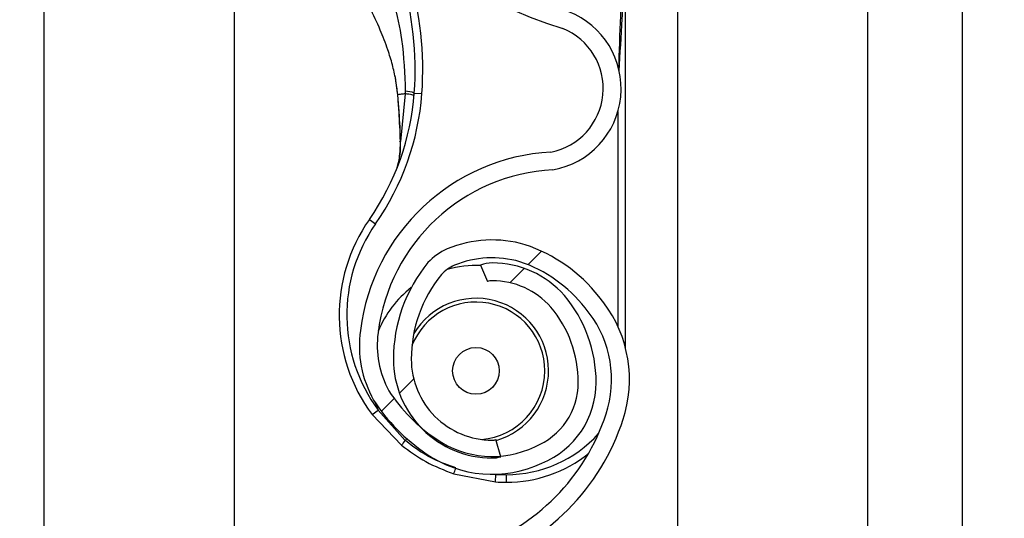
# Model space of a CAD drawing. Units: inches. Extents: x 170 to 284, y 215 to 248.
# Drawn here: x 186 to 186, y 222 to 222 of the extents above; entities that cross this region are included whole.
import ezdxf

# ---------------------------------------------------------------- set-up
doc = ezdxf.new("R2010")
doc.units = ezdxf.units.IN
doc.header["$LTSCALE"] = 0.25
doc.header["$MEASUREMENT"] = 0
doc.layers.add('ANNOTATIONS', color=1, linetype='Continuous')
doc.layers.add('RH BENCH MOUNT', color=7, linetype='Continuous')
doc.styles.add('ARIAL', font='arial.ttf', dxfattribs={"height": 0.09375})
doc.dimstyles.new('STANDARD$0', dxfattribs={"dimtxt": 0.09375, "dimasz": 0.09375, "dimexe": 0.03125, "dimexo": 0.046875, "dimgap": 0.09, "dimtad": 0, "dimtih": 1, "dimtoh": 1, "dimdec": 4, "dimzin": 0, "dimdsep": 46, "dimtxsty": 'ARIAL', "dimcen": 0.09, "dimadec": 0, "dimazin": 0, "dimtfac": 1, "dimtdec": 4, "dimtofl": 0, "dimtmove": 0, "dimatfit": 1, "dimfxl": 1, "dimtolj": 1, "dimtzin": 0, "dimarcsym": 0})
pattern_1 = [(45, (176.0930244728328, 218.320867125297), (-0.03026527066971246, 0.03026527066971246), [])]

# ---------------------------------------------------------------- blocks, each defined once
blk = doc.blocks.new('*D39')
at = {"layer": 'ANNOTATIONS', "color": 0, "lineweight": -2, "transparency": 16777216}
for p, q in [((186.1492924162561, 223.9759568808371), (187.589735851083, 223.9759568808371)), ((187.558485851083, 223.8822068808371), (187.558485851083, 222.1620311137319)), ((187.558485851083, 220.0069951829159), (187.558485851083, 221.7271709500212)), ((186.8279608003696, 219.9132451829159), (187.589735851083, 219.9132451829159))]:
    blk.add_line(p, q, dxfattribs=at)
at = {"layer": 'ANNOTATIONS', "color": 0, "transparency": 16777216}
for points in [[(187.542860851083, 223.8822068808371), (187.574110851083, 223.8822068808371), (187.558485851083, 223.9759568808371)], [(187.542860851083, 220.0069951829159), (187.574110851083, 220.0069951829159), (187.558485851083, 219.9132451829159)]]:
    blk.add_solid(points, dxfattribs=at)
at = {"layer": 'defpoints', "color": 0, "transparency": 16777216}
for p in [(186.1024174162561, 223.9759568808371), (186.7810858003696, 219.9132451829159), (187.558485851083, 219.9132451829159)]:
    blk.add_point(p, dxfattribs=at)
at = {"layer": 'ANNOTATIONS', "color": 0, "transparency": 16777216, "insert": (187.5584858510831, 221.9446010318765), "char_height": 0.09375, "attachment_point": 5, "style": 'ARIAL'}
blk.add_mtext('\\A1;OPENING\\PHEIGHT', dxfattribs=at)

msp = doc.modelspace()

# ---------------------------------------------------------------- hatches: boundary and pattern name
at = {"layer": 'RH BENCH MOUNT'}
h = msp.add_hatch(dxfattribs=at)
h.set_pattern_fill('ANSI31', color=256, scale=0.34241245, angle=2.8e-322, style=0)
h.set_pattern_definition(pattern_1)
edge = h.paths.add_edge_path(flags=0)
edge.add_arc((186.1662917354316, 222.1604331899534), 0.001712062249999994, 450.0000000000008, 472.2104203057589)
edge.add_line((186.1656445602059, 222.1620182203554), (186.1647320431377, 222.1642531132221))
edge.add_arc((186.1662917354316, 222.1604331899534), 0.004126070022499994, 450, 472.2104203057681, ccw=False)
edge.add_arc((186.1662917354316, 222.1515304662534), 0.01302879372249999, 401.47616737576544, 450, ccw=False)
edge.add_arc((186.1620458210516, 222.1483802717134), 0.01830194545249999, 359.9999999999954, 400.0613730047042, ccw=False)
edge.add_arc((186.1685858988466, 222.1483802717134), 0.01176186765749999, 292.14085769354574, 360, ccw=False)
edge.add_arc((186.1662917354316, 222.1516331899884), 0.01566536958749999, 235.2570680353124, 295.43079980936926, ccw=False)
edge.add_arc((186.1715306459166, 222.1597483650534), 0.02532140067749999, 212.8542481995521, 235.9809333418982, ccw=False)
edge.add_arc((186.1633812296066, 222.1533794934834), 0.01504902717750001, 172.1557183650784, 209.3146496392415, ccw=False)
edge.add_arc((186.1758108015416, 222.1520440849284), 0.02754708160250001, 453.30850314302353, 532.9325737374664, ccw=False)
edge.add_arc((186.1725578832666, 222.1881343571584), 0.008748638097500013, 280.9586189272929, 427.9414322164209)
edge.add_arc((186.1924176034187, 222.2504876643034), 0.05672062234249999, 179.5706357313045, 253.0098997337097, ccw=False)
edge.add_arc((186.3507493222466, 222.2516861078784), 0.2150521392225, 163.4260275663337, 180.2060536292216, ccw=False)
edge.add_arc((186.1719757821016, 222.3038355240134), 0.02884824891249997, 465.1588434681983, 521.4137567767933, ccw=False)
edge.add_arc((186.1546497121316, 222.3583818272984), 0.0284373539725, 290.1205938843753, 343.7190675839651)
edge.add_arc((186.1674901790066, 222.3542043954084), 0.01494630344250001, 345.2914408160141, 400.547192114297)
edge.add_arc((186.1640660545066, 222.3523896094234), 0.0187470816375, 397.9578745613947, 431.4396159800459)
edge.add_arc((186.1662917354316, 222.3572176249684), 0.0134739299075, 433.8775574148258, 472.273645740197)
edge.add_arc((186.1637236420566, 222.3642370801934), 0.006011568980634565, 474.9825325846825, 495.7175736420912)
edge.add_arc((186.1735166381266, 222.3569779362534), 0.01816498047249999, 500.899260077076, 539.9999999999989)
edge.add_arc((186.1662917354316, 222.3569779362534), 0.01094007777750001, 539.9999999999976, 629.9999999999944)
edge.add_arc((186.1662917354316, 222.3479040063284), 0.001866147852500017, 269.9999999999627, 285.6422464572181)
edge.add_line((186.1667949047381, 222.346106973091), (186.167445793474, 222.3437823704627))
edge.add_arc((186.1662917354316, 222.3479040063284), 0.004280155625000017, 269.9999999999829, 285.64224645721924, ccw=False)
edge.add_arc((186.1662917354316, 222.3569779362534), 0.01335408555000001, 179.9999999999992, 269.999999999994, ccw=False)
edge.add_arc((186.1735166381266, 222.3569779362534), 0.020578988245, 500.6113583112319, 540, ccw=False)
edge.add_arc((186.1637236420566, 222.3642370801934), 0.008425576753134564, 474.5776671876202, 496.4997109171578, ccw=False)
edge.add_arc((186.1662917354316, 222.3572176249684), 0.01588793768, 433.69030225395585, 472.4705806922773, ccw=False)
edge.add_arc((186.1640660545066, 222.3523896094234), 0.02116108941, 398.1045307716666, 431.57717173547553, ccw=False)
edge.add_arc((186.1674901790066, 222.3542043954084), 0.01736031121500001, 345.1802481328571, 400.36585332303764, ccw=False)
edge.add_arc((186.1546497121316, 222.3583818272984), 0.030851361745, 289.91815728765, 343.77953759557613, ccw=False)
edge.add_arc((186.1719757821016, 222.3038355240134), 0.02643424113999997, 464.9417095494263, 521.3236131043327)
edge.add_arc((186.3507493222466, 222.2516861078784), 0.21263813145, 523.4376684486347, 540.2096895460273)
edge.add_arc((186.1924176034187, 222.2504876643034), 0.05430661457, 539.5566266538399, 613.1145348631111)
edge.add_arc((186.1725578832666, 222.1881343571584), 0.01116264587000001, 280.06103888984694, 428.5290871929535, ccw=False)
edge.add_arc((186.1758108015416, 222.1520440849284), 0.02513307383, 452.9714001808991, 532.9706577953133)
edge.add_arc((186.1633812296066, 222.1533794934834), 0.01263501940500001, 532.0830472759968, 568.9826967945062)
edge.add_arc((186.1715306459166, 222.1597483650534), 0.022907392905, 213.0443063336312, 236.0197152020031)
edge.add_arc((186.1662917354316, 222.1516331899884), 0.01325136181499999, 235.1922404617573, 295.7352497716115)
edge.add_arc((186.1685858988466, 222.1483802717134), 0.009347859884999993, 291.7225241245429, 360)
edge.add_arc((186.1620458210516, 222.1483802717134), 0.01588793767999999, 359.9999999999956, 399.9521788758883)
edge.add_arc((186.1662917354316, 222.1515304662534), 0.01061478594999999, 401.6345013189748, 450.0000000000008)
h = msp.add_hatch(dxfattribs=at)
h.set_pattern_fill('ANSI31', color=256, scale=0.34241245, angle=2.8e-322, style=0)
h.set_pattern_definition(pattern_1)
edge = h.paths.add_edge_path(flags=0)
edge.add_arc((186.1662917354316, 221.9549857199534), 0.001712062249999994, 450.0000000000008, 472.2104203057743)
edge.add_line((186.1656445602059, 221.9565707503554), (186.1647320431377, 221.9588056432221))
edge.add_arc((186.1662917354316, 221.9549857199534), 0.004126070022499994, 450, 472.2104203057776, ccw=False)
edge.add_arc((186.1662917354316, 221.9460829962534), 0.01302879372249999, 401.4761673757695, 450, ccw=False)
edge.add_arc((186.1620458210516, 221.9429328017134), 0.01830194545249999, 359.9999999999916, 400.0613730047042, ccw=False)
edge.add_arc((186.1685858988466, 221.9429328017134), 0.01176186765749999, 292.1408576935446, 359.99999999999324, ccw=False)
edge.add_arc((186.1662917354316, 221.9461857199884), 0.01566536958749999, 235.2570680353124, 295.43079980936926, ccw=False)
edge.add_arc((186.1715306459166, 221.9543008950534), 0.02532140067749999, 212.8542481995497, 235.9809333418982, ccw=False)
edge.add_arc((186.1633812296066, 221.9479320234834), 0.01504902717750001, 172.1557183650784, 209.3146496392354, ccw=False)
edge.add_arc((186.1758108015416, 221.9465966149284), 0.02754708160250001, 453.3085031430237, 532.9325737374701, ccw=False)
edge.add_arc((186.1725578832666, 221.9826868871584), 0.008748638097500013, 280.9586189272929, 427.9414322164225)
edge.add_arc((186.1924176034187, 222.0450401943034), 0.05672062234249999, 179.5706357313051, 253.00989973370952, ccw=False)
edge.add_arc((186.3507493222466, 222.0462386378784), 0.2150521392225, 163.4260275663335, 180.2060536292217, ccw=False)
edge.add_arc((186.1719757821016, 222.0983880540134), 0.02884824891249997, 465.15884346819917, 521.4137567767943, ccw=False)
edge.add_arc((186.1546497121316, 222.1529343572984), 0.0284373539725, 290.1205938843749, 343.7190675839651)
edge.add_arc((186.1674901790066, 222.1487569254084), 0.01494630344250001, 345.2914408160141, 400.5471921142988)
edge.add_arc((186.1640660545066, 222.1469421394234), 0.0187470816375, 397.9578745613933, 431.439615980044)
edge.add_arc((186.1662917354316, 222.1517701549684), 0.0134739299075, 433.8775574148258, 472.2736457401951)
edge.add_arc((186.1637236420566, 222.1587896101934), 0.006011568980634565, 474.9825325846775, 495.717573642083)
edge.add_arc((186.1735166381266, 222.1515304662534), 0.01816498047249999, 500.8992600770729, 539.9999999999951)
edge.add_arc((186.1662917354316, 222.1515304662534), 0.01094007777750001, 539.9999999999912, 629.9999999999944)
edge.add_arc((186.1662917354316, 222.1424565363284), 0.001866147852500017, 269.9999999999627, 285.6422464572181)
edge.add_line((186.1667949047381, 222.140659503091), (186.167445793474, 222.1383349004628))
edge.add_arc((186.1662917354316, 222.1424565363284), 0.004280155625000017, 269.9999999999829, 285.6422464572148, ccw=False)
edge.add_arc((186.1662917354316, 222.1515304662534), 0.01335408555000001, 179.9999999999966, 269.999999999994, ccw=False)
edge.add_arc((186.1735166381266, 222.1515304662534), 0.020578988245, 500.6113583112319, 539.9999999999983, ccw=False)
edge.add_arc((186.1637236420566, 222.1587896101934), 0.008425576753134564, 474.57766718761513, 496.4997109171578, ccw=False)
edge.add_arc((186.1662917354316, 222.1517701549684), 0.01588793768, 433.6903022539565, 472.4705806922748, ccw=False)
edge.add_arc((186.1640660545066, 222.1469421394234), 0.02116108941, 398.10453077166534, 431.5771717354745, ccw=False)
edge.add_arc((186.1674901790066, 222.1487569254084), 0.01736031121500001, 345.180248132861, 400.3658533230392, ccw=False)
edge.add_arc((186.1546497121316, 222.1529343572984), 0.030851361745, 289.9181572876496, 343.7795375955783, ccw=False)
edge.add_arc((186.1719757821016, 222.0983880540134), 0.02643424113999997, 464.9417095494273, 521.3236131043327)
edge.add_arc((186.3507493222466, 222.0462386378784), 0.21263813145, 523.4376684486346, 540.2096895460276)
edge.add_arc((186.1924176034187, 222.0450401943034), 0.05430661457, 539.5566266538405, 613.1145348631109)
edge.add_arc((186.1725578832666, 221.9826868871584), 0.01116264587000001, 280.0610388898464, 428.52908719295465, ccw=False)
edge.add_arc((186.1758108015416, 221.9465966149284), 0.02513307383, 452.9714001808993, 532.9706577953174)
edge.add_arc((186.1633812296066, 221.9479320234834), 0.01263501940500001, 532.0830472759968, 568.9826967945062)
edge.add_arc((186.1715306459166, 221.9543008950534), 0.022907392905, 213.0443063336325, 236.0197152020031)
edge.add_arc((186.1662917354316, 221.9461857199884), 0.01325136181499999, 235.1922404617573, 295.7352497716104)
edge.add_arc((186.1685858988466, 221.9429328017134), 0.009347859884999993, 291.7225241245401, 359.9999999999926)
edge.add_arc((186.1620458210516, 221.9429328017134), 0.01588793767999999, 359.9999999999912, 399.9521788758849)
edge.add_arc((186.1662917354316, 221.9460829962534), 0.01061478594999999, 401.6345013189748, 450.0000000000008)

# ---------------------------------------------------------------- linework, layer by layer
for p, q in [((186.1913380191424, 224.1660078119158), (186.1913380191424, 219.9132451829158)), ((186.2170189528925, 224.1660078119158), (186.2170189528925, 219.9132451829158)), ((186.2298594197675, 219.9132451829158), (186.2298594197675, 224.1660078119158)), ((186.1057349066424, 219.9132451829158), (186.1057349066424, 224.0712491319342)), ((186.1314158403924, 222.2451165954155), (186.1314158403924, 222.0527426627811)), ((186.1843016768867, 222.1530875078757), (186.1843016768867, 222.2055097127406)), ((186.1531342880971, 222.1898604310709), (186.1534991261897, 222.1872813552947)), ((186.1535411144746, 222.1871290489134), (186.1535271669295, 222.1872963287821)), ((186.1545422690458, 222.1874252402863), (186.1538921732301, 222.1809912423047)), ((186.1557639914659, 222.1875244029833), (186.1567884323381, 222.1874486568761)), ((186.1832744395367, 222.1850102437598), (186.1832744395367, 222.1559844785903)), ((186.1496836306732, 222.1704362964843), (186.1505256607216, 222.1698479071821)), ((186.1647320431377, 222.1642531132221), (186.1656445602059, 222.1620182203554)), ((186.1500475775974, 222.1440413309726), (186.1508730646037, 222.14465271283)), ((186.1505319879765, 222.1455981107451), (186.1508730646037, 222.14465271283)), ((186.1545323176604, 222.1405606039508), (186.1508730646037, 222.14465271283)), ((186.1500475775974, 222.1440413309726), (186.1540259529479, 222.139896673214)), ((186.1545323176604, 222.1405606039508), (186.1547560219211, 222.140780357196)), ((186.167445793474, 222.1383349004628), (186.1667949047381, 222.140659503091)), ((186.1610933303285, 222.1360417400972), (186.1667319082198, 222.1349407869967)), ((186.1667319082198, 222.1349407869967), (186.1667990165614, 222.135965829944)), ((186.1682082917367, 222.1348925101363), (186.1682082917367, 222.1359197474863))]:
    msp.add_line(p, q, dxfattribs=at)
at = {"layer": 'RH BENCH MOUNT', "flags": 128}
msp.add_lwpolyline([(186.1538586190724, 222.1809225724668), (186.1538308601757, 222.1809301385306), (186.1538118210655, 222.1809384858554), (186.1538020335043, 222.1809473813005), (186.1538017708588, 222.1809565764158), (186.1538110404648, 222.1809658143818), (186.153829583422, 222.1809748371819), (186.1538568818253, 222.1809833928091), (186.1538921732301, 222.1809912423047)], dxfattribs=at)
at = {"layer": 'RH BENCH MOUNT'}
msp.add_circle((186.1640993423368, 222.1499586579363), 0.00315523774448404, dxfattribs=at)
for centre, radius, start, end in [((186.1924176034187, 222.2504876643034), 0.05672062234250146, 179.5706357313048, 253.0098997337095), ((186.1127374748368, 222.1907057394863), 0.04314396870000234, 355.7713036891951, 16.94846748331977), ((186.1127374748368, 222.1907057394863), 0.04417120605000291, 355.7713036891918, 16.94846748332286), ((186.1725578832666, 222.1881343571584), 0.01116264587000088, 280.0610388898396, 68.52908719295297), ((186.1725578832666, 222.1881343571584), 0.008748638097500063, 280.9586189272927, 67.94143221642891), ((186.1216159623951, 222.1900492732238), 0.03424124500000095, 325.0551237008384, 355.7713036891967), ((186.1216159623951, 222.1900492732238), 0.03526848234999921, 325.055123700836, 355.7713036891918), ((186.1535507734077, 222.1869512669928), 0.0001780441133156914, 93.10983558354805, 110.0707638797004), ((186.1535040721958, 222.187148404702), 3.319259791837648e-05, 244.2889319492878, 282.2874080970323), ((186.1544851415607, 222.1842654566595), 0.00350088392009363, 68.57435782390397, 89.0426180304965), ((186.1758108015416, 222.1520440849284), 0.02754708160249894, 93.30850314302216, 172.9325737374675), ((186.1758108015416, 222.1520440849284), 0.02513307382999921, 92.97140018090127, 172.9706577953135), ((186.1682082917367, 222.1574917318363), 0.02259922169999946, 145.0551237008324, 216.5248216372569), ((186.1682082917367, 222.1574917318363), 0.02157198435000143, 145.0551237008384, 216.5248216372555), ((186.1662917354316, 222.1517701549684), 0.01588793768000041, 73.69030225396067, 112.4705806922751), ((186.1640660545066, 222.1469421394234), 0.02116108940999907, 38.10453077166441, 71.5771717354771), ((186.1637236420566, 222.1587896101934), 0.008425576753135308, 114.577667187618, 136.4997109171628), ((186.1735166381266, 222.1515304662534), 0.02057898824500143, 140.6113583112324, 179.9999999999788), ((186.1662917354316, 222.1517701549684), 0.01347392990749962, 73.87755741482994, 112.2736457401945), ((186.1662917354316, 222.1604331899534), 0.004126070022500115, 90, 112.2104203057714), ((186.1662917354316, 222.1515304662534), 0.01302879372249984, 41.47616737576561, 90), ((186.1640660545066, 222.1469421394234), 0.01874708163749998, 37.95787456139082, 71.43961598004715), ((186.1735166381266, 222.1515304662534), 0.01816498047250085, 140.8992600770717, 179.9999999999772), ((186.1637236420566, 222.1587896101934), 0.006011568980634039, 114.9825325846782, 135.7175736420862), ((186.1640993423368, 222.1499586579363), 0.0142508763288965, 87.35889654280714, 105.8277214811872), ((186.1662917354316, 222.1604331899534), 0.001712062250001056, 90, 112.2104203057663), ((186.1662917354316, 222.1515304662534), 0.01061478595000053, 41.63450131897311, 90), ((186.1640993423368, 222.1499586579363), 0.01425087632889532, 127.8333931544883, 157.9527497942458), ((186.1640993423368, 222.1499586579363), 0.009303648053151618, 0, 158.4588253382635), ((186.1640993423368, 222.1499586579363), 0.00981035777263803, 286.1585342843283, 149.0324419457364), ((186.1620458210516, 222.1483802717134), 0.01830194545250053, 359.9999999999756, 40.06137300470401), ((186.1674901790066, 222.1487569254084), 0.01736031121499981, 345.180248132861, 40.36585332303843), ((186.1620458210516, 222.1483802717134), 0.01588793767999963, 359.9999999999723, 39.95217887588785), ((186.1674901790066, 222.1487569254084), 0.01494630344250013, 345.2914408160146, 40.54719211429732), ((186.1633812296066, 222.1533794934834), 0.01504902717749947, 172.1557183650768, 209.3146496392371), ((186.1633812296066, 222.1533794934834), 0.01263501940499911, 172.0830472759932, 208.9826967945019), ((186.1662917354316, 222.1515304662534), 0.01335408555000051, 179.9999999999691, 269.9999999999935), ((186.1662917354316, 222.1515304662534), 0.01094007777750066, 179.9999999999609, 269.9999999999935), ((186.1640993423368, 222.1499586579363), 0.009303648053151618, 274.6412261797176, 0), ((186.1685858988466, 222.1483802717134), 0.009347859885001045, 291.7225241245393, 359.9999999999544), ((186.1685858988466, 222.1483802717134), 0.01176186765750045, 292.1408576935386, 359.9999999999642), ((186.1715306459166, 222.1597483650534), 0.02290739290499854, 213.044306333632, 236.0197152020045), ((186.1715306459166, 222.1597483650534), 0.02532140067750008, 212.8542481995521, 235.980933341901), ((186.1546497121316, 222.1529343572984), 0.02843735397249971, 290.1205938843749, 343.7190675839645), ((186.1546497121316, 222.1529343572984), 0.03085136174500009, 289.9181572876499, 343.7795375955772), ((186.1612062753778, 222.1349454680688), 0.008721895584519333, 139.924412845112, 145.4117204598684), ((186.1662917354316, 222.1516331899884), 0.01325136181500104, 235.1922404617544, 295.7352497716107), ((186.1662917354316, 222.1424565363284), 0.001866147852500517, 269.9999999999625, 285.6422464572128), ((186.1682082917367, 222.1526979575363), 0.01677821005000003, 269.9999999999902, 317.9734601130518), ((186.1662917354316, 222.1516331899884), 0.01566536958750135, 235.2570680353114, 295.4307998093659), ((186.1662917354316, 222.1424565363284), 0.004280155625000365, 269.9999999999821, 285.6422464571988), ((186.1682082917367, 222.1526979575363), 0.01780544740000351, 269.9999999999951, 308.5921886590366), ((186.1534978322969, 222.1392152178767), 0.00823180123450668, 337.3243224604845, 342.6867957594199), ((186.1682082917367, 222.1574917318363), 0.0215719843499994, 266.2542590308061, 269.9999999999951), ((186.1682082917367, 222.1574917318363), 0.02259922170000268, 266.2542590308127, 269.9999999999984)]:
    msp.add_arc(centre, radius, start, end, dxfattribs=at)
for points, knots in [([(186.1834573938659, 222.1904887349152), (186.1835940025496, 222.1928499404856), (186.1838003185052, 222.1964159977111), (186.1840449428574, 222.2006333420878), (186.1841782385476, 222.2028435235546), (186.1842457528389, 222.2040439933291), (186.1842726580526, 222.2047017108495), (186.1842856274388, 222.2050647862447), (186.1842922489008, 222.2052652524839), (186.1842958535948, 222.2053763226942), (186.1842980539776, 222.2054425006746), (186.1842994034679, 222.2054808976644), (186.1843003478387, 222.2055043801573), (186.1843008722213, 222.2055153654564), (186.1843012618548, 222.2055205956551), (186.1843014876848, 222.2055211543897), (186.1843016511875, 222.2055178924373), (186.1843016669057, 222.2055128895574), (186.1843016768867, 222.2055097127406)], [0, 0, 0, 0, 0.4681368608318107, 0.7070129157932185, 0.8371325615890957, 0.9079072582415132, 0.9470740757101076, 0.9687898214127374, 0.9808770098009025, 0.9876679438209972, 0.9915546793867622, 0.9947708178316987, 0.9959953126191098, 0.9972287409224476, 0.9978484340070353, 0.9984730662710468, 0.9990304007443217, 1, 1, 1, 1]), ([(186.1524503848229, 222.2013339568224), (186.1524503935347, 222.201333931311), (186.1526362549741, 222.2007896559838), (186.1533097595949, 222.1986307994132), (186.1542967703297, 222.1941230098604), (186.1544529816276, 222.1901003488508), (186.1545436367448, 222.1877658518565)], [0, 0, 0, 0, 5.869764971157914e-06, 0.1252288609791402, 0.4923383825158824, 1, 1, 1, 1]), ([(186.1837573089701, 222.2006036067139), (186.1837139122455, 222.199729028887), (186.1835497545766, 222.1964207456293), (186.1834503976448, 222.1931097828028), (186.1833773067135, 222.1906741061742)], [0, 0, 0, 0, 0.2643600196116204, 1, 1, 1, 1]), ([(186.15352716693, 222.1872963287821), (186.153445887821, 222.1879908768216), (186.1532852109532, 222.1893638963469), (186.1528103225936, 222.191395966059), (186.1521256129176, 222.193639655468), (186.1511133557945, 222.1962435197206), (186.1502489330428, 222.1980792515275), (186.1497780857624, 222.1990791665889)], [0, 0, 0, 0, 0.1627420646363212, 0.321717173787304, 0.4905672642391637, 0.7225142238264617, 1, 1, 1, 1]), ([(186.1534991261829, 222.1872813553838), (186.1534912745541, 222.187281693493), (186.1534753553761, 222.1872823790094), (186.1534745237963, 222.1872856119056), (186.1534900213321, 222.1872902104908), (186.1535148975285, 222.1872943079372), (186.1535271669221, 222.1872963288725)], [0, 0, 0, 0, 0.2466091137434187, 0.5000000000025451, 0.7533908862603169, 0.9999999999999999, 0.9999999999999999, 0.9999999999999999, 0.9999999999999999]), ([(186.1535111361003, 222.187115972468), (186.1535707607926, 222.1863948089925), (186.1537420983733, 222.1843224728444), (186.1538126312883, 222.1822644274818), (186.1538586190724, 222.1809225724668)], [0, 0, 0, 0, 0.3479954138355982, 1, 1, 1, 1]), ([(186.1545422690458, 222.1874252402863), (186.1544877901957, 222.1874190522563), (186.1542359598491, 222.1873904478762), (186.1538712656013, 222.1873457421608), (186.1536310428796, 222.1873112456128), (186.1535271669266, 222.1872963287816)], [0, 0, 0, 0, 0.135457922446543, 0.626158875896469, 1, 1, 1, 1]), ([(186.1538921732301, 222.1809912423047), (186.1538388564121, 222.1823211888978), (186.1537572118124, 222.1843577499918), (186.15359677898, 222.1864151901258), (186.1535411144746, 222.1871290489134)], [0, 0, 0, 0, 0.6530354512957695, 1, 1, 1, 1]), ([(186.1545436367448, 222.1877658518565), (186.1545434170101, 222.1876523381305), (186.1545431972231, 222.1875387974484), (186.1545422696125, 222.1874252672789), (186.1545422693923, 222.1874252403253)], [0, 0, 0, 0, 0.9997625864279471, 1, 1, 1, 1]), ([(186.1533931573311, 222.177294950774), (186.1534648018049, 222.1775225490798), (186.1537287899362, 222.1783611797261), (186.1538611833227, 222.1796985929231), (186.1538856181484, 222.1807178170824), (186.1538921732301, 222.1809912423047)], [0, 0, 0, 0, 0.2141804038443224, 0.7891897520065552, 1, 1, 1, 1]), ([(186.1538586190724, 222.1809225724668), (186.1538639237056, 222.1806416142146), (186.15388027174, 222.1797757456458), (186.1537599903011, 222.1789622738471), (186.1536787379528, 222.1784127585229)], [0, 0, 0, 0, 0.3244814078661494, 0.9999999999999999, 0.9999999999999999, 0.9999999999999999, 0.9999999999999999]), ([(186.1613773931101, 222.1368269264328), (186.1603688491006, 222.1371903065712), (186.1583225171681, 222.1379276034801), (186.1560774708069, 222.1393120291173), (186.1548767561283, 222.1402822773632), (186.1545323176604, 222.1405606039508)], [0, 0, 0, 0, 0.4093476138193636, 0.8305647406885461, 1, 1, 1, 1]), ([(186.1540259529479, 222.139896673214), (186.1550988034566, 222.1391079352965), (186.1572801442915, 222.1375042577913), (186.1598084984855, 222.1365345273062), (186.1610933303285, 222.1360417400972)], [0, 0, 0, 0, 0.4918307545418569, 1, 1, 1, 1])]:
    msp.add_open_spline(points, degree=3, knots=knots, dxfattribs=at)
msp.add_open_spline([(186.1557351507498, 222.1871607017481), (186.1557207508853, 222.1871780839066), (186.1556919511562, 222.1872128482234), (186.1554431239466, 222.187279254521), (186.1550672457108, 222.1873513855502), (186.1547172614974, 222.1874006219656), (186.1545422693907, 222.1874252401733)], degree=3, dxfattribs=at)

# ---------------------------------------------------------------- dimensions: what is measured, and where the dimension line sits
at = {"layer": 'ANNOTATIONS'}
dim = msp.add_linear_dim(base=(187.558485851083, 219.9132451829159), p1=(186.102417416256, 223.975956880837), p2=(186.7810858003695, 219.9132451829158), angle=90, text='OPENING\\PHEIGHT', dimstyle='STANDARD$0', dxfattribs=at)
dim.commit()
dim.dimension.update_dxf_attribs({"geometry": '*D39', "text_midpoint": (187.5584858510831, 221.9446010318765)})

doc.saveas('drawing.dxf')
